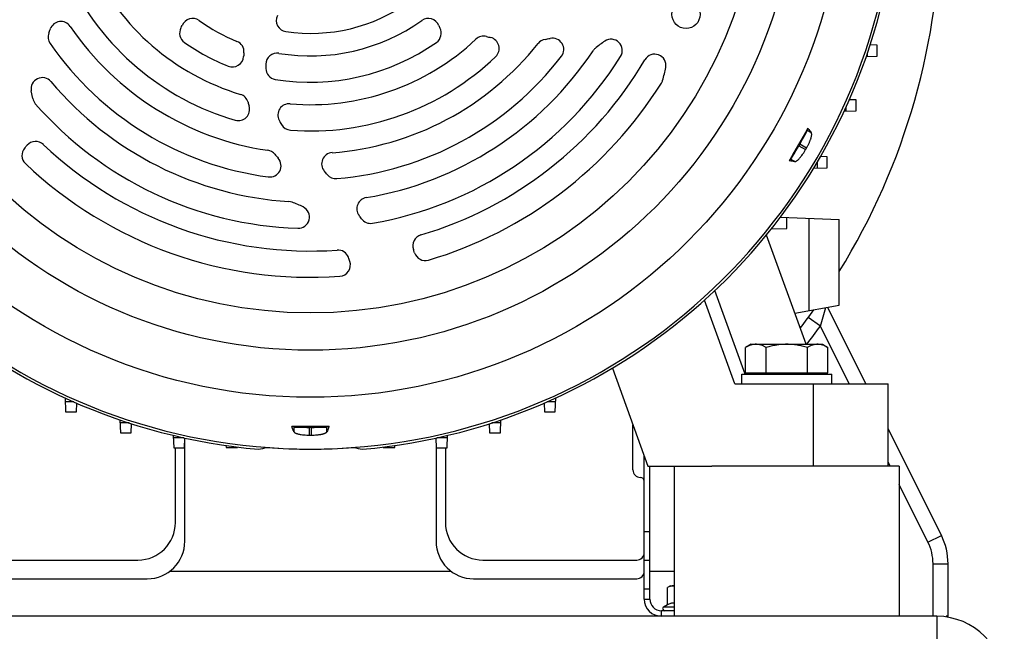
# Model space of a CAD drawing. Units: millimetres. Extents: x -2243 to 2499, y -673 to 1379.
# Drawn here: x 2187 to 2449, y 117 to 280 of the extents above; entities that cross this region are included whole.
import ezdxf

# ---------------------------------------------------------------- set-up
doc = ezdxf.new("R2010")
doc.units = ezdxf.units.MM
doc.header["$LTSCALE"] = 19.36
doc.layers.get('0').update_dxf_attribs({"linetype": 'CONTINUOUS'})
doc.layers.add('02___PRT_ALL_AXES', color=7, linetype='CONTINUOUS')

msp = doc.modelspace()

# ---------------------------------------------------------------- linework, layer by layer
at = {"color": 7, "linetype": 'CONTINUOUS'}
for p, q in [((2415.13, 273.54), (2413.27, 273.6)), ((2415.13, 270.64), (2415.13, 273.54)), ((2412.24, 270.54), (2415.13, 270.64)), ((2412.48, 271.24), (2412.48, 270.55)), ((2189.98, 259.36), (2189.61, 261.34)), ((2409.51, 258.94), (2407.7, 259.01)), ((2409.51, 256.05), (2409.51, 258.94)), ((2406.31, 255.94), (2409.51, 256.05)), ((2406.85, 255.95), (2406.86, 257.13)), ((2396.47, 250.79), (2396.64, 251.39)), ((2394.47, 247.12), (2394.25, 246.75)), ((2392.08, 243.18), (2391.65, 242.73)), ((2399.16, 242.35), (2399.16, 240.78)), ((2401.78, 243.77), (2400.02, 243.83)), ((2401.78, 240.87), (2401.78, 243.77)), ((2398.2, 240.75), (2401.78, 240.87)), ((2389.32, 227.66), (2405.02, 227.11)), ((2391.02, 224.7), (2391.02, 227.6)), ((2397.02, 202.81), (2397.02, 227.39)), ((2405.02, 204.22), (2405.02, 227.11)), ((2386.92, 224.56), (2391.02, 224.7)), ((2396.2, 193.82), (2385.61, 222.93)), ((2377.18, 183.32), (2369.08, 205.57)), ((2393.18, 202.13), (2405.02, 204.22)), ((2412.09, 183.32), (2401.94, 203.67)), ((2381.52, 193.82), (2380.06, 192.97)), ((2380.06, 186.22), (2380.06, 192.97)), ((2381.52, 193.82), (2400.52, 193.82)), ((2385.54, 186.22), (2385.54, 192.97)), ((2396.51, 186.22), (2396.51, 192.97)), ((2400.52, 193.82), (2401.99, 192.97)), ((2401.99, 186.22), (2401.99, 192.97)), ((2344.52, 187.44), (2354.02, 161.32)), ((2379.02, 185.82), (2403.02, 185.82)), ((2379.02, 183.32), (2379.02, 185.82)), ((2380.06, 186.22), (2401.99, 186.22)), ((2382.02, 186.22), (2382.02, 185.82)), ((2400.02, 186.22), (2400.02, 185.82)), ((2403.02, 183.32), (2403.02, 185.82)), ((2377.18, 183.32), (2418.02, 183.32)), ((2418.02, 161.32), (2418.02, 183.32)), ((2198.62, 179.51), (2198.75, 175.83)), ((2329.3, 175.83), (2329.43, 179.51)), ((2200.91, 178.48), (2198.66, 178.48)), ((2201.65, 175.83), (2201.73, 178.12)), ((2326.32, 178.12), (2326.4, 175.83)), ((2329.39, 178.48), (2327.14, 178.48)), ((2198.75, 175.83), (2201.65, 175.83)), ((2213.22, 173.68), (2213.34, 170.21)), ((2314.71, 170.21), (2314.83, 173.68)), ((2326.4, 175.83), (2329.3, 175.83)), ((2215.69, 172.86), (2213.25, 172.87)), ((2216.24, 170.21), (2216.33, 172.65)), ((2259.63, 171.78), (2259.03, 171.93)), ((2264.24, 171.68), (2263.81, 171.68)), ((2268.42, 171.78), (2269.02, 171.93)), ((2311.72, 172.65), (2311.81, 170.21)), ((2314.8, 172.87), (2312.36, 172.86)), ((2350.02, 160.32), (2350.02, 172.31)), ((2432.24, 142.9), (2418.02, 171.41)), ((2213.34, 170.21), (2216.24, 170.21)), ((2227.47, 169.55), (2227.58, 166.26)), ((2230.29, 168.9), (2227.49, 168.91)), ((2230.48, 166.26), (2230.57, 168.84)), ((2297.48, 168.84), (2297.57, 166.26)), ((2300.56, 168.91), (2297.76, 168.9)), ((2300.47, 166.26), (2300.58, 169.55)), ((2311.81, 170.21), (2314.71, 170.21)), ((2227.58, 166.26), (2230.48, 166.26)), ((2228.02, 146.32), (2228.02, 166.26)), ((2241.51, 166.85), (2241.53, 166.32)), ((2241.53, 166.32), (2244.61, 166.32)), ((2244.61, 166.32), (2244.61, 166.44)), ((2283.44, 166.44), (2283.44, 166.32)), ((2283.44, 166.32), (2286.52, 166.32)), ((2286.52, 166.32), (2286.54, 166.85)), ((2297.57, 166.26), (2300.47, 166.26)), ((2300.02, 166.26), (2300.02, 146.32)), ((2354.02, 161.32), (2371.02, 161.32)), ((2354.52, 125.92), (2354.52, 161.32)), ((2177.02, 136.32), (2218.02, 136.32)), ((2310.02, 136.32), (2351.02, 136.32)), ((2434.02, 121.32), (2434.02, 135.32)), ((2360.02, 129.42), (2359.25, 128.97)), ((2359.25, 124.45), (2359.25, 128.97)), ((2360.02, 129.42), (2361.02, 129.42)), ((2358.2, 123.85), (2359.25, 124.45)), ((2361.02, 122.82), (2357.62, 122.82)), ((2434.02, 121.32), (2433.49, 121.32))]:
    msp.add_line(p, q, dxfattribs=at)
at = {"color": 9, "linetype": 'CONTINUOUS'}
for p, q in [((2397.59, 250.15), (2396.47, 250.79)), ((2396.27, 246.08), (2394.47, 247.12)), ((2394.25, 246.75), (2396.05, 245.71)), ((2392.08, 243.18), (2393.19, 242.53)), ((2379.96, 185.82), (2371.84, 208.12)), ((2399.99, 198.62), (2396.77, 200.99)), ((2407.62, 183.32), (2399.99, 198.62)), ((2398.02, 183.32), (2398.02, 161.32)), ((2259.63, 171.78), (2259.63, 170.5)), ((2263.81, 169.61), (2263.81, 171.68)), ((2264.24, 171.68), (2264.24, 169.61)), ((2268.42, 170.5), (2268.42, 171.78)), ((2418.59, 161.32), (2418.02, 162.45)), ((2428.66, 141.12), (2421.02, 156.43)), ((2354.52, 143.86), (2353.02, 143.86)), ((2428.66, 141.12), (2432.24, 142.9)), ((2353.02, 136.26), (2354.52, 136.26)), ((2430.02, 135.32), (2434.02, 135.32)), ((2430.02, 121.32), (2430.02, 135.32)), ((2226.52, 133.32), (2301.53, 133.32)), ((2354.52, 133.32), (2361.02, 133.32)), ((2353.02, 128.66), (2354.52, 128.66)), ((2353.02, 125.92), (2354.52, 125.92)), ((2358.2, 123.85), (2361.02, 123.85)), ((2357.62, 121.32), (2357.62, 122.82)), ((2431.02, 121.32), (2431.02, 113.32))]:
    msp.add_line(p, q, dxfattribs=at)
at = {"color": 3, "linetype": 'CONTINUOUS'}
for p, q in [((2230.52, 141.32), (2230.52, 167.51)), ((2297.52, 167.51), (2297.52, 141.32)), ((2353.02, 125.92), (2353.02, 164.07)), ((2177.02, 131.32), (2220.52, 131.32)), ((2307.52, 131.32), (2351.02, 131.32)), ((2431.02, 121.32), (2097.02, 121.32))]:
    msp.add_line(p, q, dxfattribs=at)
at = {"color": 9, "linetype": 'CONTINUOUS'}
for radius in [142.49, 129.93, 120]:
    msp.add_circle((2264.02, 322.18), radius, dxfattribs=at)
at = {"color": 7, "linetype": 'CONTINUOUS'}
msp.add_circle((2364.16, 281.73), 3.75, dxfattribs=at)
for centre, radius, start, end in [((2251.02, 308.32), 181, 328.3062, 360), ((2264.02, 322.18), 156.95, 189.6778, 264.9403), ((2264.02, 322.18), 64.5, 205.1603, 253.1742), ((2264.02, 322.18), 156.95, 275.0597, 350.3222), ((2264.02, 322.18), 71.5, 205.7181, 253.7097), ((2264.02, 322.18), 45.5, 261.722, 305.3379), ((2257.91, 280.13), 3, 154.2139, 261.722), ((2197.5, 276.86), 3, 34.2661, 160.2514), ((2264.02, 322.18), 77.5, 214.2661, 261.56), ((2223.37, 281.53), 7, 331.4679, 337.2798), ((2232.59, 277.66), 3, 54.7755, 157.2798), ((2264.02, 322.18), 51.5, 234.7755, 247.6513), ((2264.02, 322.18), 51.5, 260.598, 305.2245), ((2295.46, 277.66), 3, 22.7202, 125.2245), ((2304.68, 281.53), 7, 202.7202, 208.5321), ((2197.08, 275.7), 3, 159.9118, 214.7718), ((2002.3, 346.94), 204.4, 339.9118, 340.2514), ((2232.15, 276.75), 3, 151.4679, 234.95), ((2295.9, 276.75), 3, 305.05, 28.5321), ((2310.21, 272.96), 3, 75.0296, 133.1742), ((2320.54, 311.6), 37, 255.0296, 256.7268), ((2264.02, 322.18), 84.5, 214.7718, 262.3602), ((2264.02, 322.18), 58.5, 234.95, 247.9786), ((2243.3, 271.78), 3, 354.5038, 67.6513), ((2264.02, 322.18), 58.5, 260.7703, 305.05), ((2264.02, 322.18), 64.5, 265.1603, 313.1742), ((2264.02, 322.18), 77.5, 274.2661, 321.56), ((2311.36, 272.67), 3, 313.7097, 76.7268), ((2327.08, 272.14), 3, 99.4027, 141.56), ((2320.54, 311.6), 37, 279.4027, 281.5655), ((2328.56, 272.41), 3, 322.3602, 101.5655), ((2356.18, 253.68), 25, 123.0546, 130.5307), ((2344.18, 272.12), 3, 328.0119, 123.0546), ((2243.21, 270.73), 3, 247.9786, 356.0052), ((2283.12, 267.95), 37, 174.5038, 176.0052), ((2255.12, 268.42), 3, 80.598, 179.0389), ((2264.02, 322.18), 71.5, 265.7181, 313.7097), ((2264.02, 322.18), 84.5, 274.7718, 322.3602), ((2264.02, 322.18), 90.5, 279.4652, 326.3731), ((2264.02, 322.18), 97.5, 279.7662, 328.0119), ((2341.88, 270.41), 3, 130.5307, 146.3731), ((2355.8, 268.15), 3, 349.6886, 149.5099), ((2283.12, 267.95), 31, 179.0389, 181.1131), ((2264.02, 322.18), 103.5, 286.5254, 329.5099), ((2255.12, 267.4), 3, 181.1131, 260.7703), ((2325.3, 273.7), 34, 343.7095, 349.6886), ((2192.55, 261.9), 3, 40.1445, 190.8544), ((2264.02, 322.18), 90.5, 220.1445, 266.3731), ((2264.02, 322.18), 110.5, 286.5447, 327.8632), ((2355.05, 265), 3, 327.8632, 343.7095), ((2244.49, 257.57), 3, 15.0296, 73.1742), ((2192.93, 259.93), 3, 190.8544, 221.2078), ((2264.02, 322.18), 97.5, 221.2078, 268.0119), ((2244.81, 256.43), 3, 253.7097, 16.7268), ((2283.12, 267.95), 37, 195.0296, 196.7268), ((2258.33, 254.92), 3, 85.1603, 207.7144), ((2283.12, 267.95), 31, 207.7144, 210.1685), ((2258.91, 253.88), 3, 210.1685, 265.7181), ((3588.31, -442.39), 1378.91, 149.79239, 150.2076), ((2163.42, 268.33), 33, 317.8008, 319.3934), ((2190.75, 244.9), 3, 46.5254, 139.3934), ((2264.02, 322.18), 103.5, 226.5254, 273.9417), ((2190.09, 244.15), 3, 137.8008, 226.5447), ((2252.21, 242.56), 3, 39.4027, 81.56), ((2283.12, 267.95), 37, 219.4027, 221.5655), ((2270.01, 241.91), 3, 94.2661, 220.2514), ((2264.02, 322.18), 152.58, 329.918, 330.082), ((2264.02, 322.18), 110.5, 226.5447, 274.0893), ((2253.19, 241.41), 3, 262.3602, 41.5655), ((2111.73, 107.9), 204.4, 39.9118, 40.2514), ((2270.8, 240.97), 3, 219.9118, 274.7718), ((2258.11, 228.87), 3, 70.5307, 86.3731), ((2250.78, 208.13), 25, 63.0546, 70.5307), ((2279.4, 229.96), 3, 99.4652, 216.0523), ((2260.75, 227.74), 3, 268.0119, 63.0546), ((2111.73, 107.9), 204.4, 35.7442, 36.0523), ((2280.05, 229.05), 3, 215.7442, 279.7662), ((2294.32, 220.08), 3, 106.5254, 199.3934), ((2271.35, 215.94), 3, 20.7842, 93.9417), ((2260.36, 208.13), 33, 17.8008, 19.3934), ((2294.64, 219.14), 3, 197.8008, 286.5447), ((2271.69, 214.96), 3, 274.0893, 18.0824), ((2250.78, 208.13), 25, 18.0824, 20.7842), ((2251.02, 308.32), 181, 322.5076, 324.4254), ((2264.01, -1197.63), 1369.57, 89.99929, 90.20831), ((2264.03, -1204.22), 1376.16, 89.79219, 90.00021), ((2264.02, 322.18), 152.58, 269.918, 270.082), ((2264.02, 322.18), 156.3, 265.7501, 274.2499), ((2352.02, 160.32), 2, 180, 270), ((2352.02, 157.32), 1, 0, 90), ((2218.02, 146.32), 10, 270, 360), ((2310.02, 146.32), 10, 180, 270), ((2417.04, 135.32), 16.99, 0, 26.5), ((2351.02, 138.32), 2, 270, 360), ((2360.69, 127.21), 2.22, 81.3731, 89.9441), ((2357.62, 125.92), 3.1, 180, 270), ((2358.47, 123.37), 0.55, 120, 270)]:
    msp.add_arc(centre, radius, start, end, dxfattribs=at)
at = {"color": 9, "linetype": 'CONTINUOUS'}
for centre, radius, start, end in [((2264.02, 322.18), 156.27, 188.1793, 351.8207), ((2305.19, 229.04), 99.56, 342.2103, 345.1893), ((2251.02, 308.32), 185, 321.7242, 323.6312), ((2417.04, 135.32), 12.99, 0, 26.5)]:
    msp.add_arc(centre, radius, start, end, dxfattribs=at)
at = {"color": 3, "linetype": 'CONTINUOUS'}
for centre, radius, start, end in [((2220.52, 141.32), 10, 270, 360), ((2307.52, 141.32), 10, 180, 270), ((2351.02, 133.32), 2, 270, 360), ((2357.62, 125.92), 4.6, 180, 270), ((2431.02, 103.32), 18, 0, 90)]:
    msp.add_arc(centre, radius, start, end, dxfattribs=at)
at = {"color": 7, "linetype": 'CONTINUOUS'}
for centre, major_axis, ratio, start_param, end_param in [((2394.38, 247.18), (2.1, 3.64), 0.026186, -1.570796, -0.10472), ((2394.16, 246.8), (2.1, 3.64), 0.026186, -3.036873, -1.570796), ((2263.81, 171.79), (4.2, 0), 0.026186, -3.036873, -1.570796), ((2264.24, 171.79), (4.2, 0), 0.026186, -1.570796, -0.10472), ((2215.47, 322.18), (167.05, 0), 0.956817, -1.361446, -1.347595), ((2312.58, 322.18), (167.05, 0), 0.956817, -1.793997, -1.780147)]:
    msp.add_ellipse(centre, major_axis=major_axis, ratio=ratio, start_param=start_param, end_param=end_param, dxfattribs=at)
for points, knots in [([(2396.27, 246.08), (2396.4, 246.31), (2396.64, 246.75), (2396.92, 247.32), (2397.11, 247.76), (2397.24, 248.07), (2397.36, 248.37), (2397.46, 248.66), (2397.54, 248.92), (2397.6, 249.17), (2397.65, 249.4), (2397.67, 249.6), (2397.68, 249.77), (2397.67, 249.9), (2397.66, 249.99), (2397.63, 250.07), (2397.61, 250.12), (2397.59, 250.15)], [0, 0, 0, 0, 0.177433, 0.348817, 0.430452, 0.508499, 0.582363, 0.651512, 0.715478, 0.773871, 0.826389, 0.872831, 0.913125, 0.94739, 0.962388, 0.976069, 1, 1, 1, 1]), ([(2396.64, 251.39), (2396.73, 251.28), (2397.05, 250.87), (2397.36, 250.46), (2397.59, 250.15)], [0, 0, 0, 0, 0.260436, 1, 1, 1, 1]), ([(2393.19, 242.53), (2393.23, 242.53), (2393.28, 242.53), (2393.36, 242.55), (2393.45, 242.58), (2393.56, 242.64), (2393.71, 242.74), (2393.87, 242.86), (2394.04, 243.01), (2394.23, 243.19), (2394.42, 243.39), (2394.61, 243.62), (2394.89, 243.96), (2395.25, 244.43), (2395.66, 245.05), (2395.92, 245.48), (2396.05, 245.71)], [0, 0, 0, 0, 0.023931, 0.037612, 0.05261, 0.086876, 0.127171, 0.173613, 0.226132, 0.284527, 0.348493, 0.417642, 0.491508, 0.651178, 0.822565, 1, 1, 1, 1]), ([(2393.19, 242.53), (2393.07, 242.55), (2392.55, 242.6), (2392.04, 242.67), (2391.65, 242.73)], [0, 0, 0, 0, 0.239605, 1, 1, 1, 1]), ([(2382.8, 193.82), (2382.68, 193.82), (2382.45, 193.81), (2382.1, 193.77), (2381.75, 193.69), (2381.29, 193.56), (2380.72, 193.33), (2380.27, 193.1), (2380.06, 192.97)], [0, 0, 0, 0, 0.119944, 0.240516, 0.36228, 0.485687, 0.738449, 1, 1, 1, 1]), ([(2385.54, 192.97), (2385.32, 193.1), (2384.88, 193.33), (2384.31, 193.56), (2383.84, 193.69), (2383.49, 193.77), (2383.15, 193.81), (2382.91, 193.82), (2382.8, 193.82)], [0, 0, 0, 0, 0.261551, 0.514313, 0.63772, 0.759484, 0.880056, 1, 1, 1, 1]), ([(2391.02, 193.82), (2390.56, 193.82), (2389.63, 193.78), (2388.25, 193.61), (2386.88, 193.34), (2385.99, 193.1), (2385.54, 192.97)], [0, 0, 0, 0, 0.249984, 0.499977, 0.749982, 1, 1, 1, 1]), ([(2396.51, 192.97), (2396.06, 193.1), (2395.17, 193.34), (2393.8, 193.61), (2392.42, 193.78), (2391.49, 193.82), (2391.02, 193.82)], [0, 0, 0, 0, 0.250018, 0.500023, 0.750016, 1, 1, 1, 1]), ([(2399.25, 193.82), (2399.14, 193.82), (2398.9, 193.81), (2398.55, 193.77), (2398.21, 193.69), (2397.74, 193.56), (2397.17, 193.33), (2396.73, 193.1), (2396.51, 192.97)], [0, 0, 0, 0, 0.119944, 0.240516, 0.36228, 0.485687, 0.738449, 1, 1, 1, 1]), ([(2401.99, 192.97), (2401.78, 193.1), (2401.33, 193.33), (2400.76, 193.56), (2400.3, 193.69), (2399.95, 193.77), (2399.6, 193.81), (2399.37, 193.82), (2399.25, 193.82)], [0, 0, 0, 0, 0.261551, 0.514313, 0.63772, 0.759484, 0.880056, 1, 1, 1, 1]), ([(2259.63, 170.5), (2259.58, 170.61), (2259.37, 171.08), (2259.17, 171.56), (2259.03, 171.93)], [0, 0, 0, 0, 0.239605, 1, 1, 1, 1]), ([(2269.02, 171.93), (2268.97, 171.81), (2268.78, 171.32), (2268.58, 170.85), (2268.42, 170.5)], [0, 0, 0, 0, 0.260437, 1, 1, 1, 1]), ([(2259.63, 170.5), (2259.64, 170.46), (2259.68, 170.42), (2259.73, 170.36), (2259.8, 170.3), (2259.91, 170.23), (2260.06, 170.15), (2260.25, 170.07), (2260.47, 170), (2260.71, 169.93), (2260.98, 169.87), (2261.28, 169.81), (2261.72, 169.74), (2262.3, 169.67), (2263.04, 169.62), (2263.55, 169.61), (2263.81, 169.61)], [0, 0, 0, 0, 0.023931, 0.037612, 0.05261, 0.086876, 0.127171, 0.173613, 0.226132, 0.284527, 0.348493, 0.417642, 0.491508, 0.651178, 0.822565, 1, 1, 1, 1]), ([(2264.24, 169.61), (2264.5, 169.61), (2265.01, 169.62), (2265.63, 169.66), (2266.11, 169.71), (2266.45, 169.76), (2266.77, 169.81), (2267.07, 169.87), (2267.34, 169.93), (2267.58, 170), (2267.8, 170.07), (2267.99, 170.15), (2268.14, 170.23), (2268.25, 170.3), (2268.32, 170.36), (2268.37, 170.42), (2268.41, 170.46), (2268.42, 170.5)], [0, 0, 0, 0, 0.177433, 0.348817, 0.430452, 0.508499, 0.582363, 0.651512, 0.715478, 0.773871, 0.826389, 0.872831, 0.913125, 0.94739, 0.962388, 0.976069, 1, 1, 1, 1]), ([(2360.69, 129.42), (2360.57, 129.42), (2360.32, 129.4), (2359.96, 129.31), (2359.6, 129.16), (2359.37, 129.04), (2359.25, 128.97)], [0, 0, 0, 0, 0.240402, 0.485499, 0.738354, 1, 1, 1, 1]), ([(2359.25, 124.45), (2359.39, 124.54), (2359.68, 124.68), (2360.05, 124.81), (2360.35, 124.88), (2360.58, 124.9), (2360.8, 124.9), (2360.95, 124.89), (2361.02, 124.88)], [0, 0, 0, 0, 0.262432, 0.514158, 0.636797, 0.758051, 0.878799, 1, 1, 1, 1])]:
    msp.add_open_spline(points, degree=3, knots=knots, dxfattribs=at)
at = {"layer": '02___PRT_ALL_AXES', "color": 7, "linetype": 'CONTINUOUS'}
for p, q in [((2361.02, 161.32), (2361.02, 121.32)), ((2421.02, 161.32), (2371.02, 161.32)), ((2421.02, 161.32), (2421.02, 121.32))]:
    msp.add_line(p, q, dxfattribs=at)

doc.saveas('drawing.dxf')
